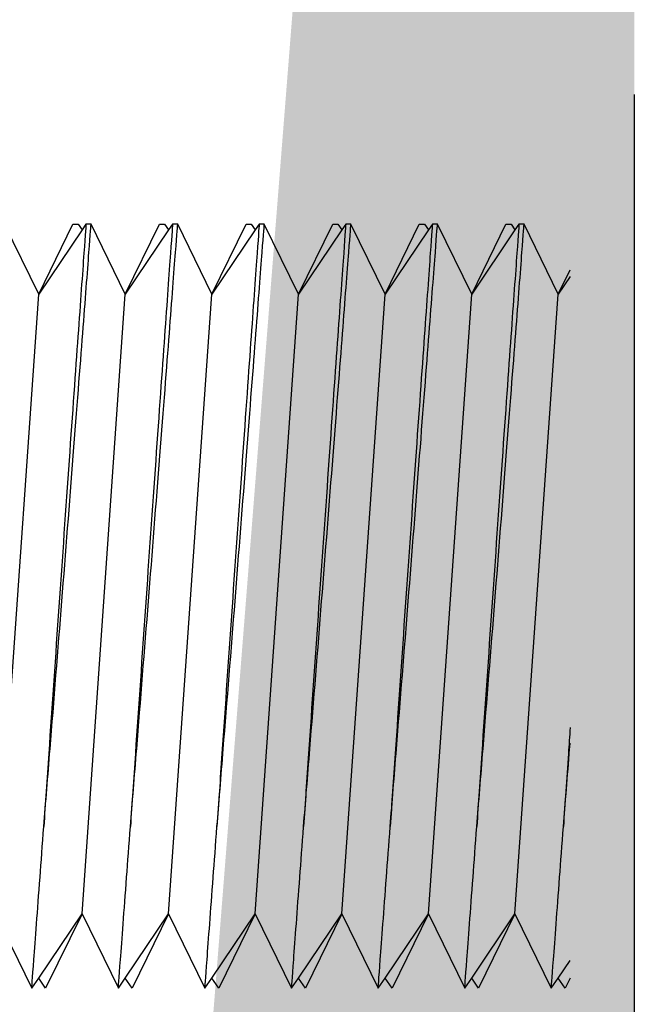
# Model space of a CAD drawing. Units: inches. Extents: x 0 to 27.3, y 0 to 17.5.
# Drawn here: x 20.1 to 20.1, y 12 to 12.1 of the extents above; entities that cross this region are included whole.
import ezdxf

# ---------------------------------------------------------------- set-up
doc = ezdxf.new("R2010")
doc.units = ezdxf.units.IN
doc.header["$MEASUREMENT"] = 0
doc.linetypes.add('HIDDEN2', pattern=[0.1875, 0.125, -0.0625])
for name, color, linetype in [('Door Body', 7, 'Continuous'), ('Fastener', 4, 'Continuous'), ('Insulation', 3, 'Continuous')]:
    doc.layers.add(name, color=color, linetype=linetype)

# ---------------------------------------------------------------- blocks, each defined once
blk = doc.blocks.new('A$C5814700C')
at = {"layer": 'Fastener', "extrusion": (-1, 6.123031769111886e-17, -2.211208317399595e-32)}
for p, q in [((0.06411545411116393, 0.33707571364552), (0.06236678484673419, 0.3406610169555098)), ((0.06411545411116393, 0.33707571364552), (0.06586412337502523, 0.3406610169555098)), ((0.06632980619206208, 0.3403586256114739), (0.06411545411116393, 0.33707571364552)), ((0.06586412337502523, 0.3406610169555098), (0.06612584065526406, 0.3406610169555098)), ((0.06612584065526406, 0.3406610169555098), (0.06632980619206208, 0.3403586256114739)), ((0.06653377172914432, 0.3406610169555098), (0.06632980619206208, 0.3403586256114739)), ((0.06679548900909893, 0.3406610169555098), (0.06653377172914432, 0.3406610169555098)), ((0.06854415827324445, 0.33707571364552), (0.06679548900909893, 0.3406610169555098)), ((0.06854415827324445, 0.33707571364552), (0.07029282753738997, 0.3406610169555098)), ((0.0707585103541426, 0.3403586256114739), (0.06854415827324445, 0.33707571364552)), ((0.07029282753738997, 0.3406610169555098), (0.07055454481734458, 0.3406610169555098)), ((0.07055454481734458, 0.3406610169555098), (0.0707585103541426, 0.3403586256114739)), ((0.07096247589122484, 0.3406610169555098), (0.0707585103541426, 0.3403586256114739)), ((0.07122419317117945, 0.3406610169555098), (0.07096247589122484, 0.3406610169555098)), ((0.07297286243532497, 0.33707571364552), (0.07122419317117945, 0.3406610169555098)), ((0.07297286243532497, 0.33707571364552), (0.07472153169947049, 0.3406610169555098)), ((0.07518721451650734, 0.3403586256114739), (0.07297286243532497, 0.33707571364552)), ((0.07472153169947049, 0.3406610169555098), (0.0749832489794251, 0.3406610169555098)), ((0.0749832489794251, 0.3406610169555098), (0.07518721451650734, 0.3403586256114739)), ((0.07539118005330536, 0.3406610169555098), (0.07518721451650734, 0.3403586256114739)), ((0.07565289733325997, 0.3406610169555098), (0.07539118005330536, 0.3406610169555098)), ((0.07740156659768971, 0.33707571364552), (0.07565289733325997, 0.3406610169555098)), ((0.07740156659768971, 0.33707571364552), (0.07915023586183523, 0.3406610169555098)), ((0.07961591867858786, 0.340358625611545), (0.07740156659768971, 0.33707571364552)), ((0.07915023586183523, 0.3406610169555098), (0.07941195314178984, 0.3406610169555098)), ((0.07941195314178984, 0.3406610169555098), (0.07961591867858786, 0.340358625611545)), ((0.0798198842156701, 0.3406610169555098), (0.07961591867858786, 0.340358625611545)), ((0.08008160149562471, 0.3406610169555098), (0.0798198842156701, 0.3406610169555098)), ((0.08183027075977023, 0.33707571364552), (0.08008160149562471, 0.3406610169555098)), ((0.08183027075977023, 0.33707571364552), (0.08357894002391575, 0.3406610169555098)), ((0.0840446228409526, 0.340358625611545), (0.08183027075977023, 0.33707571364552)), ((0.08357894002391575, 0.3406610169555098), (0.08384065730387036, 0.3406610169555098)), ((0.08384065730387036, 0.3406610169555098), (0.08404462284066838, 0.340358625611545)), ((0.08424858837775062, 0.3406610169555098), (0.0840446228409526, 0.340358625611545)), ((0.08451030565770523, 0.3406610169555098), (0.08424858837775062, 0.3406610169555098)), ((0.08625897492185075, 0.3370757136455911), (0.08451030565770523, 0.3406610169555098)), ((0.08625897492185075, 0.3370757136455911), (0.08800764418599627, 0.3406610169555098)), ((0.08847332700303312, 0.340358625611545), (0.08625897492185075, 0.3370757136455911)), ((0.08800764418599627, 0.3406610169555098), (0.0882693614662351, 0.3406610169555098)), ((0.0882693614662351, 0.3406610169555098), (0.08847332700303312, 0.340358625611545)), ((0.08867729253983114, 0.3406610169555098), (0.08847332700303312, 0.340358625611545)), ((0.08893900982006997, 0.3406610169555098), (0.08867729253983114, 0.3406610169555098)), ((0.09068767908421549, 0.3370757136455911), (0.08893900981978575, 0.3406610169555098)), ((0.09068767908421549, 0.3370757136455911), (0.09129313102669201, 0.3383170740891384)), ((0.09129313102669201, 0.337973333063891), (0.09068767908421549, 0.3370757136455911)), ((0.06190110202998156, 0.3054090035589514), (0.06411545411116393, 0.33707571364552)), ((0.06632980619206208, 0.3054090035590225), (0.06854415827324445, 0.33707571364552)), ((0.0707585103541426, 0.3054090035590225), (0.07297286243532497, 0.33707571364552)), ((0.07518721451650734, 0.3054090035590225), (0.07740156659768971, 0.33707571364552)), ((0.07961591867858786, 0.3054090035590225), (0.08183027075977023, 0.3370757136455911)), ((0.08404462284066838, 0.3054090035590935), (0.08625897492185075, 0.3370757136455911)), ((0.08847332700303312, 0.3054090035590935), (0.09068767908421549, 0.3370757136455911)), ((0.06190110202998156, 0.3054090035589514), (0.06375960052485041, 0.3015985169555098)), ((0.06411545411116393, 0.3021260915929975), (0.06632980619206208, 0.3054090035589514)), ((0.06632980619206208, 0.3054090035589514), (0.06447130769719323, 0.3015985169555098)), ((0.06632980619206208, 0.3054090035589514), (0.06818830468693093, 0.3015985169555098)), ((0.06854415827324445, 0.3021260915929975), (0.0707585103541426, 0.3054090035590225)), ((0.0707585103541426, 0.3054090035590225), (0.06890001185955796, 0.3015985169555098)), ((0.0707585103541426, 0.3054090035590225), (0.07261700884901146, 0.3015985169555098)), ((0.07297286243532497, 0.3021260915929975), (0.07518721451650734, 0.3054090035590225)), ((0.07518721451650734, 0.3054090035590225), (0.07332871602163848, 0.3015985169555098)), ((0.07518721451650734, 0.3054090035590225), (0.0770457130113762, 0.3015985169555098)), ((0.07740156659768971, 0.3021260915930686), (0.07961591867858786, 0.3054090035590225)), ((0.07961591867858786, 0.3054090035590225), (0.077757420183719, 0.3015985169555098)), ((0.07961591867858786, 0.3054090035590225), (0.08147441717345671, 0.3015985169555098)), ((0.08183027075977023, 0.3021260915930686), (0.08404462284066838, 0.3054090035590225)), ((0.08404462284066838, 0.3054090035590225), (0.08218612434608374, 0.3015985169555098)), ((0.08404462284066838, 0.3054090035590225), (0.08590312133553724, 0.3015985169555808)), ((0.08625897492185075, 0.3021260915930686), (0.08847332700303312, 0.3054090035590935)), ((0.08847332700303312, 0.3054090035590935), (0.08661482850816427, 0.3015985169555098)), ((0.08847332700303312, 0.3054090035590935), (0.09033182549790197, 0.3015985169555808)), ((0.09068767908421549, 0.3021260915931396), (0.09129313102669201, 0.3030237110114395)), ((0.06375960052485041, 0.3015985169555098), (0.06411545411116393, 0.3021260915929975)), ((0.06447130769719323, 0.3015985169555098), (0.06411545411116393, 0.3021260915929975)), ((0.06818830468693093, 0.3015985169555098), (0.06854415827324445, 0.3021260915929975)), ((0.06890001185955796, 0.3015985169555098), (0.06854415827324445, 0.3021260915929975)), ((0.07261700884901146, 0.3015985169555098), (0.07297286243532497, 0.3021260915929975)), ((0.07332871602163848, 0.3015985169555098), (0.07297286243532497, 0.3021260915930686)), ((0.0770457130113762, 0.3015985169555098), (0.07740156659768971, 0.3021260915930686)), ((0.077757420183719, 0.3015985169555098), (0.07740156659768971, 0.3021260915930686)), ((0.08147441717345671, 0.3015985169555098), (0.08183027075977023, 0.3021260915930686)), ((0.08218612434608374, 0.3015985169555098), (0.08183027075977023, 0.3021260915930686)), ((0.08590312133553724, 0.3015985169555098), (0.08625897492185075, 0.3021260915930686)), ((0.08661482850816427, 0.3015985169555098), (0.08625897492185075, 0.3021260915930686)), ((0.09033182549790197, 0.3015985169555808), (0.09068767908421549, 0.3021260915931396)), ((0.09104353267024479, 0.3015985169555098), (0.09068767908421549, 0.3021260915931396)), ((0.09129313102669201, 0.302110269424583), (0.09104353267024479, 0.3015985169555098))]:
    blk.add_line(p, q, dxfattribs=at)
at = {"layer": 'Fastener'}
for points, knots in [([(0.06653377172914432, 0.3406610169555098), (0.06653377172914432, 0.3406610169555098), (0.06649806769677369, 0.3401687999105025), (0.06635370710914756, 0.3381686886859132), (0.066245138333489, 0.3366608328682492), (0.06599656004316401, 0.3331846581650684), (0.0658399983530451, 0.3309846619880137), (0.06550008357412551, 0.3261661068079764), (0.06531679977773663, 0.3235475554318175), (0.06497573640591625, 0.3186367143292319), (0.06479512615077354, 0.3160157305895712), (0.06453982046626905, 0.3122836746582909), (0.06445394083930367, 0.3110230040216084), (0.06437564928124928, 0.3098700953290763)], [-0.3592497624694294, -0.3592497624694294, -0.3592497624694294, -0.3592497624694294, -0.3143636368229771, -0.3143636368229771, -0.2694775111765248, -0.2694775111765248, -0.2245967293212787, -0.2245967293212787, -0.1797159474660327, -0.1797159474660327, -0.1348089318982457, -0.1348089318982457, -0.1102388998124385, -0.1102388998124385, -0.1102388998124385, -0.1102388998124385]), ([(0.06437564928124928, 0.3098700953290763), (0.06447492498499585, 0.3110911989313809), (0.06458372035983828, 0.3124345595917806), (0.06489360149406664, 0.3162802175490516), (0.06510470851172911, 0.3189220998290683), (0.06549362005988613, 0.3238302924496157), (0.06569754895228996, 0.3264256853723442), (0.06606899037540259, 0.3311905061335825), (0.06623659470624332, 0.3333599054061427), (0.06649839422526682, 0.3367642394608357), (0.06661067553101319, 0.3382340542864899), (0.0667591849591993, 0.3401824638194046), (0.06679548900909893, 0.3406610169555098), (0.06679548900909893, 0.3406610169555098)], [0.1103396785182887, 0.1103396785182887, 0.1103396785182887, 0.1103396785182887, 0.1364385375143804, 0.1364385375143804, 0.1816313218974545, 0.1816313218974545, 0.2262543798784179, 0.2262543798784179, 0.2708774378593812, 0.2708774378593812, 0.3151307855009261, 0.3151307855009261, 0.3593841331424709, 0.3593841331424709, 0.3593841331424709, 0.3593841331424709]), ([(0.07096247589122484, 0.3406610169555098), (0.07096247589122484, 0.3406610169555098), (0.07092677185913843, 0.3401687999105025), (0.07078241127122809, 0.3381686886859132), (0.07067384249556952, 0.3366608328682492), (0.07042526420524453, 0.3331846581650684), (0.07026870251512563, 0.3309846619880137), (0.06992878773620603, 0.3261661068079764), (0.06974550394010137, 0.3235475554318175), (0.06940444056799677, 0.3186367143292319), (0.06922383031285406, 0.3160157305896423), (0.06896852462863379, 0.3122836746576514), (0.06888264500138419, 0.3110230040204005), (0.0688043534433298, 0.309870095327442)], [-0.3592497624694495, -0.3592497624694495, -0.3592497624694495, -0.3592497624694495, -0.3143636368230651, -0.3143636368230651, -0.2694775111766807, -0.2694775111766807, -0.2245967293213927, -0.2245967293213927, -0.1797159474661046, -0.1797159474661046, -0.1348089318982942, -0.1348089318982942, -0.1102388998008605, -0.1102388998008605, -0.1102388998008605, -0.1102388998008605]), ([(0.0688043534433298, 0.309870095327442), (0.06890362914707637, 0.311091198930173), (0.0690124245219188, 0.3124345595911411), (0.06932230565643138, 0.3162802175491226), (0.06953341267409385, 0.3189220998290683), (0.06992232422196665, 0.3238302924496157), (0.07012625311437048, 0.3264256853723442), (0.07049769453748311, 0.3311905061335825), (0.07066529886832384, 0.3333599054061427), (0.07092709838763156, 0.3367642394608357), (0.07103937969337792, 0.3382340542864899), (0.07118788912156404, 0.3401824638194046), (0.07122419317117945, 0.3406610169555098), (0.07122419317117945, 0.3406610169555098)], [0.1103396785067734, 0.1103396785067734, 0.1103396785067734, 0.1103396785067734, 0.1364385375144951, 0.1364385375144951, 0.1816313218975474, 0.1816313218975474, 0.2262543798784832, 0.2262543798784832, 0.270877437859419, 0.270877437859419, 0.315130785500964, 0.315130785500964, 0.3593841331425089, 0.3593841331425089, 0.3593841331425089, 0.3593841331425089]), ([(0.07539118005330536, 0.3406610169555098), (0.07539118005330536, 0.3406610169555098), (0.07535547602121895, 0.3401687999105025), (0.07521111543359282, 0.3381686886859132), (0.07510254665765004, 0.3366608328682492), (0.07485396836760927, 0.3331846581650684), (0.07469740667720615, 0.3309846619880137), (0.07435749189857077, 0.3261661068079764), (0.0741742081021819, 0.3235475554318175), (0.0738331447300773, 0.3186367143292319), (0.07365253447493458, 0.3160157305896423), (0.07339722879071431, 0.3122836746583619), (0.07331134916346471, 0.3110230040216084), (0.07323305760569454, 0.3098700953291473)], [-0.359249762469447, -0.359249762469447, -0.359249762469447, -0.359249762469447, -0.3143636368230632, -0.3143636368230632, -0.2694775111766795, -0.2694775111766795, -0.2245967293214198, -0.2245967293214198, -0.1797159474661602, -0.1797159474661602, -0.1348089318983219, -0.1348089318983219, -0.1102388998128925, -0.1102388998128925, -0.1102388998128925, -0.1102388998128925]), ([(0.07323305760569454, 0.3098700953291473), (0.07333233330944111, 0.3110911989313809), (0.07344112868428354, 0.3124345595917806), (0.0737510098185119, 0.3162802175490516), (0.07396211683617437, 0.3189220998291393), (0.07435102838404717, 0.3238302924496157), (0.07455495727673522, 0.3264256853723442), (0.07492639869984785, 0.3311905061335825), (0.07509400303068858, 0.3333599054061427), (0.07535580254971208, 0.3367642394608357), (0.07546808385545845, 0.3382340542864899), (0.07561659328364456, 0.3401824638194046), (0.07565289733325997, 0.3406610169555098), (0.07565289733325997, 0.3406610169555098)], [0.1103396785188872, 0.1103396785188872, 0.1103396785188872, 0.1103396785188872, 0.1364385375145251, 0.1364385375145251, 0.1816313218976069, 0.1816313218976069, 0.2262543798785152, 0.2262543798785152, 0.2708774378594234, 0.2708774378594234, 0.3151307855009685, 0.3151307855009685, 0.3593841331425137, 0.3593841331425137, 0.3593841331425137, 0.3593841331425137]), ([(0.0798198842156701, 0.3406610169555098), (0.0798198842156701, 0.3406610169555098), (0.07978418018329947, 0.3401687999105025), (0.07963981959567334, 0.3381686886859132), (0.07953125082001478, 0.3366608328682492), (0.07928267252968979, 0.3331846581651394), (0.07912611083957088, 0.3309846619880847), (0.07878619606065129, 0.3261661068080475), (0.07860291226454663, 0.3235475554318885), (0.07826184889244203, 0.3186367143292319), (0.07808123863729932, 0.3160157305896423), (0.07782593295307905, 0.3122836746589304), (0.07774005332582945, 0.3110230040226742), (0.07766176176805928, 0.3098700953305684)], [-0.3592497624694721, -0.3592497624694721, -0.3592497624694721, -0.3592497624694721, -0.3143636368231689, -0.3143636368231689, -0.2694775111768656, -0.2694775111768656, -0.2245967293215556, -0.2245967293215556, -0.1797159474662455, -0.1797159474662455, -0.1348089318984328, -0.1348089318984328, -0.1102388998229372, -0.1102388998229372, -0.1102388998229372, -0.1102388998229372]), ([(0.07766176176805928, 0.3098700953305684), (0.07776103747152163, 0.3110911989324467), (0.07786983284664828, 0.312434559592349), (0.07817971398059242, 0.3162802175491226), (0.0783908209982549, 0.3189220998291393), (0.0787797325464119, 0.3238302924496157), (0.07898366143881574, 0.3264256853724152), (0.07935510286192837, 0.3311905061335825), (0.0795227071927691, 0.3333599054061427), (0.07978450671207682, 0.3367642394608357), (0.07989678801753897, 0.3382340542864899), (0.08004529744572508, 0.3401824638194046), (0.08008160149562471, 0.3406610169555098), (0.08008160149562471, 0.3406610169555098)], [0.1103396785288792, 0.1103396785288792, 0.1103396785288792, 0.1103396785288792, 0.1364385375145529, 0.1364385375145529, 0.1816313218976354, 0.1816313218976354, 0.2262543798785428, 0.2262543798785428, 0.2708774378594502, 0.2708774378594502, 0.3151307855009834, 0.3151307855009834, 0.3593841331425165, 0.3593841331425165, 0.3593841331425165, 0.3593841331425165]), ([(0.08424858837775062, 0.3406610169555098), (0.08424858837775062, 0.3406610169555098), (0.08421288434566421, 0.3401687999105025), (0.08406852375775387, 0.3381686886859132), (0.0839599549820953, 0.3366608328682492), (0.08371137669177031, 0.3331846581650684), (0.0835548150016514, 0.3309846619880137), (0.08321490022273181, 0.3261661068080475), (0.08303161642662715, 0.3235475554318885), (0.08269055305452255, 0.3186367143292319), (0.08250994279937984, 0.3160157305896423), (0.08225463711515957, 0.3122836746583619), (0.08216875748790997, 0.3110230040216084), (0.0820904659301398, 0.3098700953290052)], [-0.3592497624694386, -0.3592497624694386, -0.3592497624694386, -0.3592497624694386, -0.314363636823123, -0.314363636823123, -0.2694775111768075, -0.2694775111768075, -0.2245967293215543, -0.2245967293215543, -0.179715947466301, -0.179715947466301, -0.1348089318984604, -0.1348089318984604, -0.110238899812008, -0.110238899812008, -0.110238899812008, -0.110238899812008]), ([(0.0820904659301398, 0.3098700953290052), (0.08218974163388637, 0.3110911989313809), (0.0822985370087288, 0.3124345595917806), (0.08260841814295716, 0.3162802175491226), (0.08281952516061963, 0.3189220998292104), (0.08320843670849243, 0.3238302924496157), (0.08341236560089627, 0.3264256853724152), (0.0837838070240089, 0.3311905061335825), (0.08395141135484963, 0.3333599054061427), (0.08421321087415734, 0.3367642394608357), (0.0843254921799037, 0.3382340542864899), (0.08447400160808982, 0.3401824638194046), (0.08451030565770523, 0.3406610169555098), (0.08451030565770523, 0.3406610169555098)], [0.1103396785179948, 0.1103396785179948, 0.1103396785179948, 0.1103396785179948, 0.136438537514583, 0.136438537514583, 0.181631321897695, 0.181631321897695, 0.226254379878602, 0.226254379878602, 0.2708774378595091, 0.2708774378595091, 0.3151307855009864, 0.3151307855009864, 0.3593841331424636, 0.3593841331424636, 0.3593841331424636, 0.3593841331424636]), ([(0.08867729253983114, 0.3406610169555098), (0.08867729253983114, 0.3406610169555098), (0.08864158850774473, 0.3401687999105025), (0.0884972279201186, 0.3381686886859132), (0.08838865914417582, 0.3366608328682492), (0.08814008085413505, 0.3331846581651394), (0.08798351916373193, 0.3309846619880137), (0.08764360438509655, 0.3261661068080475), (0.08746032058870767, 0.3235475554318885), (0.08711925721660307, 0.3186367143292319), (0.08693864696146036, 0.3160157305896423), (0.08668334127724009, 0.3122836746583619), (0.08659746164999049, 0.3110230040216084), (0.08651917009222032, 0.3098700953290052)], [-0.359249762469436, -0.359249762469436, -0.359249762469436, -0.359249762469436, -0.3143636368231332, -0.3143636368231332, -0.2694775111768305, -0.2694775111768305, -0.2245967293215788, -0.2245967293215788, -0.1797159474663271, -0.1797159474663271, -0.1348089318984858, -0.1348089318984858, -0.1102388998120691, -0.1102388998120691, -0.1102388998120691, -0.1102388998120691]), ([(0.08651917009222032, 0.3098700953290052), (0.08661844579596689, 0.3110911989313809), (0.08672724117080932, 0.3124345595917806), (0.08703712230503768, 0.3162802175491226), (0.08724822932270015, 0.3189220998292104), (0.08763714087057295, 0.3238302924496157), (0.087841069763261, 0.3264256853724152), (0.08821251118637363, 0.3311905061335825), (0.08838011551721436, 0.3333599054061427), (0.08864191503623786, 0.3367642394608357), (0.08875419634198423, 0.3382340542864899), (0.08890270577017034, 0.3401824638194046), (0.08893900981978575, 0.3406610169555098), (0.08893900981978575, 0.3406610169555098)], [0.1103396785180001, 0.1103396785180001, 0.1103396785180001, 0.1103396785180001, 0.1364385375146977, 0.1364385375146977, 0.1816313218977879, 0.1816313218977879, 0.2262543798786941, 0.2262543798786941, 0.2708774378596003, 0.2708774378596003, 0.3151307855010657, 0.3151307855010657, 0.359384133142531, 0.359384133142531, 0.359384133142531, 0.359384133142531]), ([(0.09129313102669201, 0.3149289104753947), (0.09126245674784528, 0.3144817600015894), (0.09123214019345838, 0.3140392185659309), (0.09111204543960483, 0.3122836746587883), (0.09102616581235523, 0.3110230040224611), (0.09094787425458506, 0.3098700953302131)], [-0.1429206200141072, -0.1429206200141072, -0.1429206200141072, -0.1429206200141072, -0.1348089318985133, -0.1348089318985133, -0.1102388998206899, -0.1102388998206899, -0.1102388998206899, -0.1102388998206899]), ([(0.09094787425458506, 0.3098700953302131), (0.09104714995804741, 0.3110911989322336), (0.09115594533317406, 0.3124345595922069), (0.09127727959991105, 0.3139403307953721), (0.09128519445257766, 0.3140385904989991), (0.09129313102669911, 0.3141371551170948)], [0.1103396785265926, 0.1103396785265926, 0.1103396785265926, 0.1103396785265926, 0.1364385375147255, 0.1364385375147255, 0.1382539924919736, 0.1382539924919736, 0.1382539924919736, 0.1382539924919736]), ([(0.06375960052485041, 0.3015985169555098), (0.06375960052485041, 0.3015985169555098), (0.06379577859211238, 0.3020842735066527), (0.06394306751223056, 0.304061895948637), (0.06405417832018045, 0.3055537612365118), (0.06424044088622693, 0.3080546759734677), (0.0643053047767701, 0.3089255920313878), (0.06437564928124928, 0.3098700953290763)], [0, 0, 0, 0, 0.04477891710134817, 0.04477891710134817, 0.08955783420269633, 0.08955783420269633, 0.1098279429064772, 0.1098279429064772, 0.1098279429064772, 0.1098279429064772]), ([(0.06818830468693093, 0.3015985169555098), (0.06818830468693093, 0.3015985169555098), (0.0682244827541929, 0.3020842735066527), (0.06837177167431108, 0.304061895948637), (0.06848288248226098, 0.3055537612365118), (0.06866914504830746, 0.3080546759730414), (0.06873400893885062, 0.308925592030322), (0.0688043534433298, 0.309870095327442)], [0, 0, 0, 0, 0.04477891710134821, 0.04477891710134821, 0.08955783420269642, 0.08955783420269642, 0.1098279428947289, 0.1098279428947289, 0.1098279428947289, 0.1098279428947289]), ([(0.07261700884901146, 0.3015985169555098), (0.07261700884901146, 0.3015985169555098), (0.07265318691655764, 0.3020842735066527), (0.07280047583667582, 0.304061895948637), (0.0729115866443415, 0.3055537612365118), (0.0730978492106722, 0.3080546759735387), (0.07316271310121536, 0.3089255920314589), (0.07323305760569454, 0.3098700953291473)], [0, 0, 0, 0, 0.04477891710134817, 0.04477891710134817, 0.08955783420269633, 0.08955783420269633, 0.1098279429069414, 0.1098279429069414, 0.1098279429069414, 0.1098279429069414]), ([(0.0770457130113762, 0.3015985169555098), (0.0770457130113762, 0.3015985169555098), (0.07708189107863817, 0.3020842735067237), (0.07722917999875634, 0.304061895948637), (0.07734029080670624, 0.3055537612365118), (0.07752655337275272, 0.308054675973894), (0.07759141726329588, 0.3089255920323115), (0.07766176176805928, 0.3098700953305684)], [0, 0, 0, 0, 0.0447789171013482, 0.0447789171013482, 0.0895578342026964, 0.0895578342026964, 0.1098279429168591, 0.1098279429168591, 0.1098279429168591, 0.1098279429168591]), ([(0.08147441717345671, 0.3015985169555098), (0.08147441717345671, 0.3015985169555098), (0.08151059524071869, 0.3020842735067237), (0.08165788416083686, 0.304061895948637), (0.08176899496878676, 0.3055537612365118), (0.08195525753511745, 0.3080546759734677), (0.08202012142566062, 0.3089255920313168), (0.0820904659301398, 0.3098700953290052)], [0, 0, 0, 0, 0.04477891710134816, 0.04477891710134816, 0.08955783420269632, 0.08955783420269632, 0.1098279429058816, 0.1098279429058816, 0.1098279429058816, 0.1098279429058816]), ([(0.08590312133553724, 0.3015985169555808), (0.08590312133553724, 0.3015985169555808), (0.08593929940308342, 0.3020842735067237), (0.0860865883232016, 0.304061895948708), (0.08619769913086728, 0.3055537612365118), (0.08638396169719798, 0.3080546759735387), (0.08644882558774114, 0.3089255920313168), (0.08651917009222032, 0.3098700953290052)], [0, 0, 0, 0, 0.0447789171013482, 0.0447789171013482, 0.0895578342026964, 0.0895578342026964, 0.109827942905819, 0.109827942905819, 0.109827942905819, 0.109827942905819]), ([(0.09033182549790197, 0.3015985169555808), (0.09033182549790197, 0.3015985169555808), (0.09036800356516395, 0.3020842735067948), (0.09051529248528212, 0.304061895948708), (0.09062640329323202, 0.3055537612365118), (0.0908126658592785, 0.308054675973823), (0.09087752974982166, 0.3089255920320984), (0.09094787425458506, 0.3098700953302131)], [0, 0, 0, 0, 0.04477891710134816, 0.04477891710134816, 0.08955783420269632, 0.08955783420269632, 0.1098279429143424, 0.1098279429143424, 0.1098279429143424, 0.1098279429143424])]:
    blk.add_open_spline(points, degree=3, knots=knots, dxfattribs=at)
blk = doc.blocks.new('section-5255-fl')
at = {"layer": 'Insulation'}
h = blk.add_hatch(dxfattribs=at)
h.set_pattern_fill('AR-SAND', color=256, scale=0.0625, style=0)
h.set_pattern_definition([(37.50000000000001, (-5, 0), (-0.00393708488185051, 0.1204264855633224), [0, -0.095, 0, -0.10625, 0, -0.1015625]), (7.499999999999999, (-5, 0), (0.1106110440792329, 0.1763841290768588), [0, -0.05125, 0, -0.085625, 0, -0.0328125]), (327.5, (-5.076875, 0), (0.1946338663594684, 0.0003536908460602672), [0, -0.03125, 0, -0.1125, 0, -0.146875]), (317.5, (-5.076875, 0), (0.1878829127857684, 0.05485472280839057), [0, -0.015625, 0, -0.07375, 0, -0.084375])])
edge = h.paths.add_edge_path(flags=16)
edge.add_ellipse((20.08377053110353, 8.56002989257261), major_axis=(0.003314563036811297, 0.003314563036811295), ratio=1, start_angle=225.0000000000156, end_angle=315.0000000000134, ccw=False)
edge.add_ellipse((20.08377053110353, 8.56002989257261), major_axis=(0.003314563036811297, 0.003314563036811295), ratio=1, start_angle=225.0000000000156, end_angle=315.0000000000134)
edge = h.paths.add_edge_path()
edge.add_ellipse((19.99047155844422, 8.560006741092108), major_axis=(0.003314563036812129, 0.003314563036812129), ratio=1, start_angle=225.0000000000095, end_angle=288.8583502804473, ccw=False)
edge.add_ellipse((19.99047155844422, 8.560006741092108), major_axis=(0.003314563036812129, 0.003314563036812129), ratio=1, start_angle=225.0000000000095, end_angle=293.3004715128181)
edge.add_ellipse((19.99047155844422, 8.560006741092108), major_axis=(0.003314563036812129, 0.003314563036812129), ratio=1, start_angle=288.8583502804473, end_angle=293.3004715128181, ccw=False)
edge = h.paths.add_edge_path(flags=16)
edge.add_ellipse((20.03072364018653, 8.5956939970858), major_axis=(0.01381067879338144, 0.01381067879338144), ratio=1, start_angle=336.69939670920724, end_angle=341.2756886064033, ccw=False)
edge.add_ellipse((20.03072364018653, 8.5956939970858), major_axis=(0.01381067879338144, 0.01381067879338144), ratio=1, start_angle=336.6993967092072, end_angle=473.30075231986)
edge.add_ellipse((20.03072364018653, 8.5956939970858), major_axis=(0.01381067879338144, 0.01381067879338144), ratio=1, start_angle=341.27568860640326, end_angle=473.30075231986, ccw=False)
edge = h.paths.add_edge_path(flags=17)
edge.add_ellipse((20.07089169517259, 8.560087583637308), major_axis=(0.003314563036812962, -0.003314563036812964), ratio=1, start_angle=246.699528487169, end_angle=314.9999999999896, ccw=False)
edge.add_ellipse((20.07089169517259, 8.560087583637308), major_axis=(0.003314563036812962, -0.003314563036812964), ratio=1, start_angle=246.6995284871691, end_angle=314.9999999999897)
edge = h.paths.add_edge_path(flags=16)
edge.add_ellipse((20.03072364018654, 12.35547524708582), major_axis=(0.01381067879338144, 0.01381067879338144), ratio=1, start_angle=336.69939670920724, end_angle=341.2756886064033, ccw=False)
edge.add_ellipse((20.03072364018654, 12.35547524708582), major_axis=(0.01381067879338144, 0.01381067879338144), ratio=1, start_angle=336.6993967092072, end_angle=473.30075231986)
edge.add_ellipse((20.03072364018654, 12.35547524708582), major_axis=(0.01381067879338144, 0.01381067879338144), ratio=1, start_angle=341.27568860640326, end_angle=473.30075231986, ccw=False)
edge = h.paths.add_edge_path(flags=16)
edge.add_ellipse((19.99047155844422, 12.31978799109212), major_axis=(0.003314563036812129, 0.003314563036812129), ratio=1, start_angle=225.0000000000095, end_angle=288.8583502804473, ccw=False)
edge.add_ellipse((19.99047155844422, 12.31978799109212), major_axis=(0.003314563036812129, 0.003314563036812129), ratio=1, start_angle=225.0000000000095, end_angle=293.3004715128181)
edge.add_ellipse((19.99047155844422, 12.31978799109212), major_axis=(0.003314563036812129, 0.003314563036812129), ratio=1, start_angle=288.8583502804473, end_angle=293.3004715128181, ccw=False)
edge = h.paths.add_edge_path(flags=17)
edge.add_ellipse((20.0708916951726, 12.31986883363732), major_axis=(0.003314563036812962, -0.003314563036812964), ratio=1, start_angle=246.699528487169, end_angle=314.9999999999896, ccw=False)
edge.add_ellipse((20.0708916951726, 12.31986883363732), major_axis=(0.003314563036812962, -0.003314563036812964), ratio=1, start_angle=246.6995284871691, end_angle=314.9999999999897)
edge = h.paths.add_edge_path(flags=16)
edge.add_ellipse((20.08377053110353, 12.31981114257263), major_axis=(0.003314563036811297, 0.003314563036811295), ratio=1, start_angle=225.0000000000156, end_angle=315.0000000000134, ccw=False)
edge.add_ellipse((20.08377053110353, 12.31981114257263), major_axis=(0.003314563036811297, 0.003314563036811295), ratio=1, start_angle=225.0000000000156, end_angle=315.0000000000134)
edge = h.paths.add_edge_path()
edge.add_line((20.04596733511708, 16.11290842486264), (20.06426689666242, 16.06692255576786))
edge.add_line((19.99718046338583, 16.06692251554216), (20.01548002770719, 16.11290839161298))
edge.add_line((20.07152576864926, 16.06199864257263), (20.08377053110351, 16.06199864257263))
edge.add_arc((20.08377053110351, 16.05731114257263), 0.004687500000003231, 1.042204158021965e-11, 90.0000000000039)
edge.add_arc((19.90859084360353, 16.03158142705873), 0.003320312500000033, 1.888995036414812e-11, 90.0000000000052)
edge.add_arc((19.98992159139899, 16.06981110234693), 0.007812500000000944, 269.99999999997, 338.3004715128226)
edge.add_arc((19.97837990065785, 16.05731118824406), 0.004687494554313608, 90.00006656376742, 180.0000665637466)
edge.add_line((19.97369240610354, 16.04402989257263), (19.97369240610354, 16.05731118279834))
edge.add_line((19.97837989521212, 16.06199868279838), (19.98992159139899, 16.06199860234693))
edge.add_arc((20.07152576864926, 16.06981114257263), 0.00781250000000103, 201.6995284871773, 269.9999999999973)
edge.add_arc((19.9400434982261, 16.03158146728443), 0.003320312500000033, 89.99999999997655, 179.9999999999472)
edge.add_line((19.9400434982261, 16.03490177978443), (19.96724709360354, 16.03490177978443))
edge.add_arc((19.96724709360354, 16.04134709228443), 0.006445312499999967, 269.9999999999922, 360.0000000000072)
edge.add_line((19.97369240610354, 16.04067940250431), (19.97369240610354, 16.04402989257263))
edge.add_line((19.87284865610354, 16.04402989257263), (19.87284865610354, 16.05731114257263))
edge.add_arc((19.87929396860354, 16.04134705205872), 0.006445312499999689, 179.9999999999902, 269.9999999999973)
edge.add_line((19.87284865610354, 16.04134705205873), (19.87284865610354, 16.04402989257263))
edge.add_arc((19.86816115610353, 16.05731114257263), 0.00468749999999879, 1.367892957403829e-11, 89.99999999998958)
edge.add_line((19.90859084360353, 16.03490173955873), (19.87929396860354, 16.03490173955872))
edge.add_arc((20.03072368802773, 16.1068424305569), 0.01640625074482105, 21.69938468184797, 158.3007402924957)
edge.add_arc((19.81228615610354, 16.05731114257263), 0.004687500000003508, 90.0000000000104, 179.9999999999863)
edge.add_line((19.80759865610354, 16.05731114257263), (19.80759865610354, 16.04402989257263))
edge.add_line((19.86816115610353, 16.06199864257263), (19.81228615610354, 16.06199864257263))
edge.add_line((19.9367231857261, 16.02428061120018), (19.91191115610354, 16.02428061120018))
edge.add_line((19.91191115610354, 16.02428057097446), (19.91191115610354, 16.03158142705873))
edge.add_line((19.9367231857261, 16.02428061120018), (19.9367231857261, 16.03158146728444))
edge.add_line((19.9406023980654, 14.41758423040991), (19.99153816011816, 14.36668287071686))
edge.add_line((19.9406023980654, 14.29760242031328), (19.9406023980654, 14.41758423040991))
edge.add_line((19.89694322951777, 14.34123217515426), (19.9406023980654, 14.29760242031328))
edge.add_line((19.99153816011816, 14.36668287071686), (20.08845803110353, 14.40656413404146))
edge.add_line((19.89694322951777, 14.11318546667931), (19.9406023980654, 14.06955571183833))
edge.add_line((19.9406023980654, 14.06955571183833), (19.9406023980654, 14.18953752193496))
edge.add_line((19.9406023980654, 14.18953752193496), (19.99153816011816, 14.13863616224191))
edge.add_line((19.99153816011816, 14.13863616224191), (20.08845803110352, 14.17851742556651))
edge.add_line((19.80759865610353, 14.07723983454168), (19.89694322951777, 14.11318546667931))
edge.add_line((19.80759865610355, 14.30528654301663), (19.89694322951777, 14.34123217515426))
edge.add_arc((19.86816115610353, 12.29752989257261), 0.00468749999999879, 1.367892957403829e-11, 89.99999999998958)
edge.add_line((19.87284865610353, 12.28156580205871), (19.87284865610353, 12.28424864257261))
edge.add_line((19.97369240610353, 12.28089815250429), (19.97369240610353, 12.28424864257261))
edge.add_line((19.90859084360353, 12.27512048955871), (19.87929396860353, 12.27512048955871))
edge.add_arc((19.90859084360353, 12.27180017705871), 0.003320312500000033, 1.888995036414812e-11, 90.0000000000052)
edge.add_line((19.91191115610353, 12.26449932097445), (19.91191115610353, 12.27180017705871))
edge.add_line((19.9367231857261, 12.26449932097445), (19.91191115610353, 12.26449932097445))
edge.add_arc((19.96724709360354, 12.28156584228442), 0.006445312499999967, 269.9999999999922, 360.0000000000072)
edge.add_line((19.9400434982261, 12.27512052978442), (19.96724709360353, 12.27512052978442))
edge.add_arc((19.9400434982261, 12.27180021728442), 0.003320312500000033, 89.99999999997655, 179.9999999999472)
edge.add_line((19.9367231857261, 12.26449936120016), (19.9367231857261, 12.27180021728442))
edge.add_arc((19.87929396860353, 12.28156580205871), 0.006445312499999689, 179.9999999999902, 269.9999999999973)
edge.add_arc((20.07152576864926, 12.31002989257262), 0.00781250000000103, 201.6995284871773, 269.9999999999973)
edge.add_line((19.97837989521211, 12.30221743279836), (19.98992159139899, 12.30221735234691))
edge.add_line((19.99718046338583, 12.30714126554214), (20.01548002770719, 12.35312714161296))
edge.add_arc((20.03072368802773, 12.34706118055688), 0.01640625074482105, 21.69938468184797, 158.3007402924957)
edge.add_line((19.87284865610353, 12.28424864257261), (19.87284865610353, 12.29752989257261))
edge.add_line((19.97369240610353, 12.28424864257261), (19.97369240610353, 12.29752993279832))
edge.add_arc((19.97837990065784, 12.29752993824405), 0.004687494554313608, 90.00006656376742, 180.0000665637466)
edge.add_arc((19.98992159139899, 12.31002985234691), 0.007812500000000944, 269.99999999997, 338.3004715128226)
edge.add_line((20.04596733511708, 12.35312717486262), (20.06426689666242, 12.30714130576785))
edge.add_line((20.07152576864926, 12.30221739257262), (20.08377053110351, 12.30221739257262))
edge.add_arc((20.08377053110351, 12.29752989257261), 0.004687500000003231, 1.042204158021965e-11, 90.0000000000039)
edge.add_line((20.07643210083657, 12.31512364257262), (20.08377053110353, 12.31512364257263))
edge.add_line((19.88850651394011, 12.34219739410603), (19.91780338894011, 12.34219739410603))
edge.add_line((20.0708916951726, 12.31518133363732), (20.0763437443791, 12.31518133363732))
edge.add_line((20.04823681043515, 12.36412155064924), (20.06653637198049, 12.31813568155446))
edge.add_line((19.97315495144012, 12.32421294318527), (19.97315495144012, 12.33575208160603))
edge.add_arc((19.96670963894012, 12.33575208160603), 0.006445312499999967, 359.9999999999902, 449.9999999999974)
edge.add_arc((19.91780338894011, 12.34551770660603), 0.003320312500000033, 269.9999999999948, 359.9999999999857)
edge.add_line((19.92112370144012, 12.34551770660603), (19.92112370144012, 12.35281856269029))
edge.add_line((19.93417944640576, 12.35281856269029), (19.92112370144011, 12.35281856269029))
edge.add_arc((19.93749975890576, 12.34551770660603), 0.003320312500000311, 180.0000000000189, 269.9999999999857)
edge.add_line((19.93417944640576, 12.34551770660603), (19.93417944640576, 12.35281856269029))
edge.add_line((19.96670963894012, 12.34219739410603), (19.93749975890576, 12.34219739410603))
edge.add_arc((19.97784245144011, 12.31978799109213), 0.004687500000001288, 180.0000000000137, 269.9999999999896)
edge.add_line((19.99039940920596, 12.31510049109212), (19.97784245144011, 12.31510049109213))
edge.add_line((19.99467956251854, 12.31772271678576), (20.01257642551924, 12.3626966248828))
edge.add_line((19.97315495144012, 12.31978799109213), (19.97315495144012, 12.32421294318527))
edge.add_line((19.88206120144012, 12.31978799109213), (19.88206120144012, 12.33575208160603))
edge.add_arc((19.87737370144011, 12.31978799109213), 0.00468749999999879, 270.0000000000105, 359.9999999999896)
edge.add_arc((19.88850651394011, 12.33575208160603), 0.006445312499999967, 90.00000000000263, 180.0000000000072)
edge.add_line((19.80759865610353, 12.29752989257261), (19.80759865610353, 12.28424864257261))
edge.add_arc((19.81228615610353, 12.29752989257261), 0.004687500000003508, 90.0000000000104, 179.9999999999863)
edge.add_arc((19.81091896860353, 12.31844395507263), 0.003320312500000033, 180.0000000000143, 270.0000000000052)
edge.add_line((19.86816115610353, 12.30221739257261), (19.81228615610353, 12.30221739257262))
edge.add_line((19.81091896860353, 12.31512364257263), (19.87783900686531, 12.31512364257264))
edge.add_line((20.08845803110352, 14.17851742556651), (20.08845803110352, 12.31981114257263))
edge.add_line((19.80759865610353, 14.07723983454168), (19.80759865610353, 12.31844395507263))
edge.add_line((19.9406023980654, 10.657819917476), (19.99153816011816, 10.60691855778295))
edge.add_line((19.9406023980654, 10.53783810737937), (19.9406023980654, 10.657819917476))
edge.add_line((19.89694322951777, 10.58146786222035), (19.9406023980654, 10.53783810737937))
edge.add_line((19.99153816011816, 10.60691855778295), (20.08845803110352, 10.64679982110755))
edge.add_line((19.80759865610353, 10.54552223008272), (19.89694322951777, 10.58146786222035))
edge.add_line((19.89694322951777, 10.3534211537454), (19.9406023980654, 10.30979139890442))
edge.add_line((19.80759865610353, 10.31747552160776), (19.89694322951777, 10.3534211537454))
edge.add_line((19.99153816011816, 10.378871849308), (20.08845803110352, 10.4187531126326))
edge.add_line((19.9406023980654, 10.42977320900105), (19.99153816011816, 10.378871849308))
edge.add_line((19.9406023980654, 10.30979139890442), (19.9406023980654, 10.42977320900105))
edge.add_line((20.08845803110352, 12.29752989257261), (20.08845803110352, 10.64679982110755))
edge.add_line((19.80759865610353, 12.28424864257261), (19.80759865610353, 10.54552223008272))
edge.add_line((20.08845803110352, 16.05731114257263), (20.08845803110352, 14.40656413404146))
edge.add_line((19.80759865610354, 16.04402989257263), (19.80759865610355, 14.30528654301663))
edge.add_line((19.97315495144011, 8.560006741092113), (19.97315495144011, 8.564431693185258))
edge.add_line((19.99467956251854, 8.557941466785744), (20.01257642551923, 8.60291537488278))
edge.add_line((19.99039940920595, 8.555319241092109), (19.97784245144011, 8.555319241092118))
edge.add_arc((19.97784245144011, 8.560006741092113), 0.004687500000001288, 180.0000000000137, 269.9999999999896)
edge.add_line((19.96670963894011, 8.582416144106014), (19.93749975890575, 8.582416144106014))
edge.add_arc((19.87737370144011, 8.560006741092113), 0.00468749999999879, 270.0000000000105, 359.9999999999896)
edge.add_line((19.88850651394011, 8.582416144106014), (19.91780338894011, 8.582416144106014))
edge.add_arc((19.88850651394011, 8.575970831606016), 0.006445312499999967, 90.00000000000263, 180.0000000000072)
edge.add_line((19.88206120144011, 8.560006741092113), (19.88206120144011, 8.575970831606016))
edge.add_line((19.93417944640576, 8.585736456606016), (19.93417944640576, 8.593037312690276))
edge.add_arc((19.93749975890576, 8.585736456606016), 0.003320312500000311, 180.0000000000189, 269.9999999999857)
edge.add_line((19.93417944640576, 8.593037312690276), (19.92112370144011, 8.593037312690276))
edge.add_line((19.92112370144011, 8.585736456606016), (19.92112370144011, 8.593037312690276))
edge.add_arc((19.91780338894011, 8.585736456606016), 0.003320312500000033, 269.9999999999948, 359.9999999999857)
edge.add_arc((19.96670963894011, 8.575970831606016), 0.006445312499999967, 359.9999999999902, 449.9999999999974)
edge.add_line((19.97315495144011, 8.564431693185258), (19.97315495144012, 8.575970831606016))
edge.add_line((20.04823681043515, 8.604340300649229), (20.06653637198049, 8.558354431554449))
edge.add_line((20.07089169517259, 8.555400083637304), (20.0763437443791, 8.555400083637306))
edge.add_line((20.07643210083656, 8.555342392572609), (20.08377053110353, 8.55534239257261))
edge.add_arc((19.81091896860352, 8.558662705072612), 0.003320312500000033, 180.0000000000143, 270.0000000000052)
edge.add_line((19.81091896860352, 8.55534239257261), (19.8778390068653, 8.555342392572623))
edge.add_line((20.08845803110352, 10.4187531126326), (20.08845803110352, 8.56002989257261))
edge.add_line((19.80759865610353, 10.31747552160776), (19.80759865610353, 8.55866270507261))
at = {"layer": 'Door Body', "linetype": 'HIDDEN2'}
blk.add_line((20.08845803110352, 12.29752989257261), (20.08845803110352, 10.64679982110755), dxfattribs=at)
blk.add_blockref('A$C5814700C', (19.99388365007683, 11.72523874578029))

msp = doc.modelspace()

# ---------------------------------------------------------------- block references
msp.add_blockref('section-5255-fl', (0, 0))

doc.saveas('drawing.dxf')
